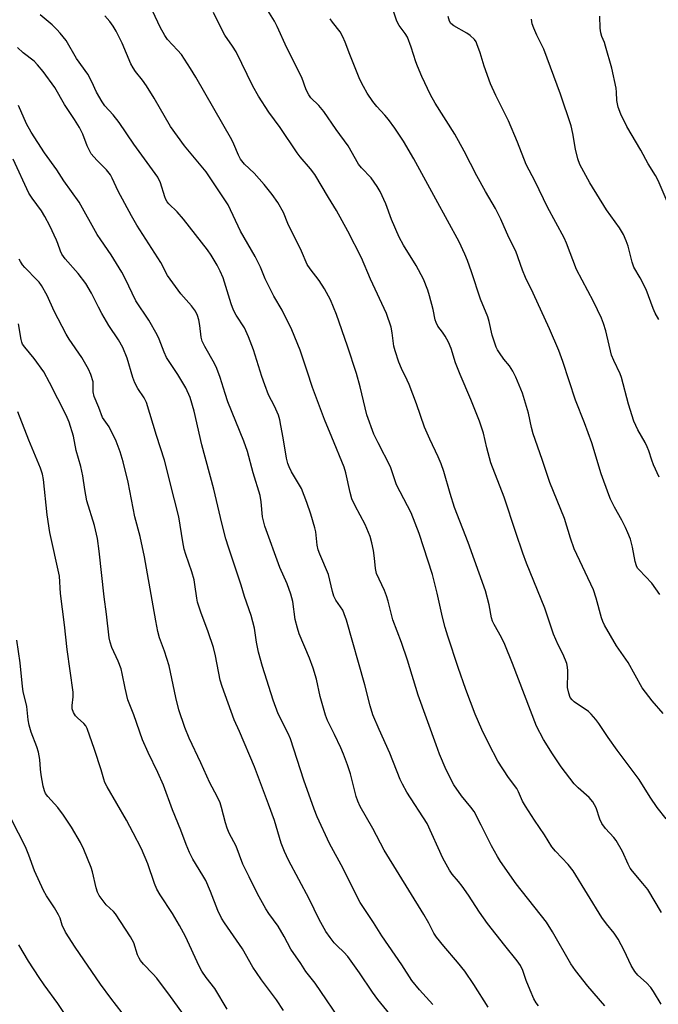
# Model space of a CAD drawing. Units: inches. Extents: x 1231771 to 1237771, y 581453 to 585453.
# Drawn here: x 1231977 to 1232167, y 584424 to 584718 of the extents above; entities that cross this region are included whole.
import ezdxf

# ---------------------------------------------------------------- set-up
doc = ezdxf.new("R2010")
doc.units = ezdxf.units.IN
doc.header["$MEASUREMENT"] = 0
doc.layers.add('Undefined', color=1, linetype='Continuous')

msp = doc.modelspace()

# ---------------------------------------------------------------- linework, layer by layer
at = {"layer": 'Undefined'}
for points, elevation in [([(1232167.76, 584546.74), (1232165.3, 584550.12), (1232161.56, 584554.11), (1232161.09, 584554.67), (1232160.72, 584555.31), (1232160.32, 584556.65), (1232159.59, 584560.95), (1232158.91, 584563.29), (1232158.17, 584565.23), (1232157.47, 584566.79), (1232156.34, 584569.02), (1232154.2, 584572.85), (1232153.03, 584575.21), (1232152.46, 584576.55), (1232150.25, 584582.86), (1232147.37, 584592.05), (1232145.26, 584598.09), (1232142.52, 584604.8), (1232138.76, 584616.38), (1232137.61, 584619.67), (1232134.82, 584626.07), (1232129.91, 584636.78), (1232127.65, 584641.44), (1232126.76, 584643.65), (1232124.73, 584649.34), (1232122.67, 584653.43), (1232120.3, 584658.9), (1232118.68, 584662.01), (1232115.69, 584667.1), (1232113.06, 584671.8), (1232109.33, 584679.15), (1232106.5, 584684.26), (1232100.69, 584693.49), (1232099.3, 584696), (1232096.71, 584701.43), (1232095.36, 584704.57), (1232094.86, 584705.9), (1232093.47, 584710.24), (1232092.37, 584713.2), (1232091.69, 584714.35), (1232089.9, 584716.67), (1232089.24, 584717.96), (1232086.96, 584725.01)], 542), ([(1232169.64, 584479.77), (1232166.91, 584483.19), (1232164.82, 584486.27), (1232161.52, 584491.56), (1232155, 584500.25), (1232152.3, 584504.06), (1232149.53, 584508.26), (1232148.64, 584509.45), (1232147.26, 584511.03), (1232146.41, 584511.86), (1232142.17, 584514.74), (1232141.53, 584515.28), (1232141, 584515.97), (1232140.52, 584517.3), (1232140.18, 584518.99), (1232140.14, 584519.83), (1232140.3, 584522.63), (1232140.3, 584524.01), (1232140.2, 584525.1), (1232139.91, 584526.18), (1232138.88, 584528.81), (1232137.36, 584531.79), (1232135.99, 584534.89), (1232133.42, 584542.7), (1232127.93, 584556.15), (1232126.78, 584559.17), (1232124.69, 584565.25), (1232121.28, 584575.84), (1232117.3, 584586.12), (1232116.08, 584590.56), (1232115.05, 584594.96), (1232113.93, 584598.5), (1232111.31, 584605.02), (1232108.09, 584612.46), (1232106.77, 584615.93), (1232105.4, 584620.21), (1232104.64, 584622.09), (1232103.69, 584623.88), (1232102.89, 584625.08), (1232101.48, 584626.96), (1232100.93, 584627.98), (1232100.66, 584628.79), (1232100.02, 584631.89), (1232099.01, 584635.96), (1232098.44, 584637.64), (1232097.14, 584640.93), (1232095, 584645.05), (1232091.18, 584651.1), (1232089.87, 584653.51), (1232087.66, 584658.78), (1232085.93, 584663.43), (1232084.27, 584667.15), (1232083.37, 584668.62), (1232081.56, 584671.19), (1232078.7, 584674.21), (1232077.76, 584675.34), (1232074.71, 584680.81), (1232071.09, 584685.66), (1232067.39, 584691.04), (1232065.9, 584692.79), (1232063.59, 584695.06), (1232062.9, 584695.96), (1232062.17, 584697.52), (1232060.88, 584701.15), (1232056.38, 584710.08), (1232053.52, 584716.44), (1232052.67, 584717.97), (1232050.2, 584721.95)], 538), ([(1232131.47, 584423.98), (1232130.77, 584424.87), (1232130.1, 584426.07), (1232128.97, 584428.59), (1232127.81, 584431.46), (1232126.86, 584434.48), (1232126.12, 584435.96), (1232125.18, 584437.33), (1232121.44, 584441.94), (1232116.31, 584448.56), (1232113.93, 584451.91), (1232110.56, 584456.98), (1232108.69, 584459.63), (1232107.63, 584461.04), (1232105.78, 584463.23), (1232104.91, 584464.45), (1232102.98, 584468.03), (1232098.25, 584478.36), (1232092.19, 584487.78), (1232090.88, 584490.1), (1232090.17, 584491.57), (1232087.16, 584499.36), (1232083.92, 584506.48), (1232082.1, 584510.85), (1232081.3, 584513.52), (1232079.65, 584519.77), (1232074.23, 584539.14), (1232073.53, 584541.02), (1232073.05, 584542.05), (1232071.04, 584545.12), (1232070.44, 584546.31), (1232070.02, 584547.72), (1232068.84, 584552.74), (1232066.23, 584558.85), (1232065.75, 584560.16), (1232065.45, 584561.5), (1232064.99, 584565.5), (1232064.78, 584566.64), (1232063.58, 584570.77), (1232062.37, 584574.27), (1232060.73, 584578.41), (1232057.8, 584583.45), (1232057.07, 584584.88), (1232056.67, 584585.87), (1232056.27, 584587.49), (1232055.33, 584593.52), (1232054.63, 584597.23), (1232054.26, 584598.94), (1232053.86, 584600.36), (1232052.66, 584603.07), (1232050.96, 584606.41), (1232049.77, 584609.38), (1232048.88, 584611.84), (1232046.48, 584619.85), (1232044.97, 584623.7), (1232043.75, 584626.39), (1232041.22, 584630.24), (1232040.45, 584631.68), (1232039.74, 584633.59), (1232037.37, 584641.38), (1232036.52, 584643.39), (1232035.54, 584645.18), (1232033.76, 584648.08), (1232032.67, 584649.7), (1232025.51, 584658.89), (1232023.62, 584661.06), (1232021.16, 584663.47), (1232020.65, 584664.09), (1232020.28, 584664.72), (1232019.96, 584665.53), (1232018.7, 584669.74), (1232017.86, 584671.44), (1232010.68, 584681.26), (1232006.3, 584687.76), (1232004.52, 584689.98), (1232002.1, 584692.75), (1232001.26, 584693.88), (1231999.54, 584696.78), (1231998.22, 584699.84), (1231997, 584702.18), (1231993.64, 584706.88), (1231990.47, 584712.18), (1231988.75, 584714.45), (1231987.78, 584715.5), (1231986.33, 584716.89), (1231982.79, 584719.85)], 530), ([(1232151.28, 584423.9), (1232146.22, 584429.78), (1232142.59, 584434.45), (1232141.19, 584436.47), (1232135.69, 584446.08), (1232133.87, 584448.91), (1232124.84, 584460.33), (1232120.14, 584467.04), (1232119.22, 584468.57), (1232117.5, 584471.72), (1232114.42, 584477.92), (1232112.26, 584481.95), (1232111.31, 584483.3), (1232108.47, 584486.64), (1232106.22, 584489.93), (1232103.9, 584494.42), (1232101.99, 584499.1), (1232100.94, 584501.87), (1232095.59, 584516.69), (1232092.4, 584527.12), (1232090.62, 584532.49), (1232087.99, 584539.26), (1232086.64, 584544.76), (1232086.17, 584546.39), (1232085.5, 584547.99), (1232083.16, 584553.01), (1232082.8, 584554.53), (1232082.59, 584557.59), (1232082.3, 584559.92), (1232081.8, 584562.16), (1232081.25, 584564.07), (1232079.75, 584567.73), (1232076.73, 584573.29), (1232075.81, 584575.33), (1232075.25, 584577.21), (1232073.96, 584583.16), (1232073.47, 584584.85), (1232069.83, 584593.79), (1232067.58, 584599), (1232064.02, 584608.62), (1232062.49, 584613.49), (1232060.35, 584619.73), (1232057.9, 584625.8), (1232055.01, 584631.66), (1232052.5, 584635.92), (1232051.69, 584637.44), (1232049.96, 584641.03), (1232048.5, 584644.53), (1232046.91, 584647.69), (1232042.51, 584655.26), (1232038.85, 584663.14), (1232032.34, 584672.97), (1232025.87, 584680.76), (1232021.69, 584686.53), (1232016.8, 584694.99), (1232014.47, 584698.72), (1232013.33, 584700.41), (1232011.24, 584702.93), (1232010.5, 584704.03), (1232009.87, 584705.28), (1232007.25, 584711.42), (1232005.48, 584715.05), (1232004.58, 584716.55), (1232003.55, 584717.94), (1232002.05, 584719.6)], 532), ([(1232168.11, 584424.47), (1232165.85, 584428.22), (1232165.02, 584429.39), (1232163.72, 584430.76), (1232161.17, 584433.1), (1232160.23, 584434.21), (1232159.16, 584435.94), (1232157.06, 584440.44), (1232155.28, 584443.87), (1232154.09, 584445.59), (1232151.76, 584448.4), (1232150.39, 584450.31), (1232141.86, 584464.29), (1232140.39, 584466.15), (1232136.61, 584470.1), (1232135.44, 584471.44), (1232133.29, 584474.98), (1232130.28, 584479.41), (1232127.6, 584483.54), (1232126.72, 584485.04), (1232125.5, 584487.83), (1232125, 584488.79), (1232122.53, 584492.09), (1232119.39, 584497.02), (1232116.66, 584502.19), (1232114.59, 584506.41), (1232112.6, 584511.02), (1232109.82, 584518.41), (1232107.56, 584524.96), (1232104.48, 584534.36), (1232103.68, 584536.9), (1232102.87, 584539.99), (1232101.23, 584547.18), (1232099.84, 584552.75), (1232095.85, 584564.98), (1232093.45, 584571.18), (1232089.14, 584579.57), (1232087.29, 584584.86), (1232083.6, 584592.04), (1232082.39, 584594.68), (1232080.29, 584600.46), (1232078.32, 584608.76), (1232077.22, 584612.77), (1232074.49, 584620.99), (1232071.17, 584630.38), (1232069.39, 584634.73), (1232067.66, 584638.03), (1232066.03, 584640.51), (1232063.33, 584644.03), (1232062.48, 584645.38), (1232060.77, 584649.32), (1232056.73, 584657.6), (1232055.34, 584660.89), (1232053.72, 584663.89), (1232052.03, 584666.23), (1232049.61, 584669.26), (1232046.62, 584672.59), (1232043.74, 584675.3), (1232042.55, 584676.75), (1232041.92, 584677.95), (1232040.61, 584681.28), (1232039.99, 584682.57), (1232029.26, 584701.23), (1232027.63, 584703.88), (1232024.9, 584708.02), (1232023.79, 584709.34), (1232020.8, 584712.56), (1232019.92, 584713.72), (1232018.55, 584716.2), (1232016.38, 584720.86)], 534), ([(1232168.24, 584451.81), (1232164.12, 584458.63), (1232162.66, 584460.5), (1232159.58, 584464.13), (1232158.9, 584465.05), (1232158.24, 584466.28), (1232156.54, 584470.03), (1232154.65, 584473.26), (1232153.97, 584474.17), (1232151.53, 584476.89), (1232150.37, 584478.42), (1232149.76, 584479.7), (1232148.69, 584483.11), (1232147.75, 584484.85), (1232146.65, 584486.15), (1232143.32, 584489), (1232142.11, 584490.24), (1232138.22, 584495.27), (1232135.64, 584499.2), (1232133.04, 584503.44), (1232130.95, 584507.5), (1232123.76, 584526.17), (1232121.45, 584531.88), (1232120.48, 584533.95), (1232118.26, 584537.79), (1232117.81, 584538.77), (1232117.5, 584539.83), (1232116.8, 584543.74), (1232115.72, 584547.9), (1232110.54, 584562.28), (1232106.47, 584572.73), (1232105.14, 584576.95), (1232103.24, 584583.5), (1232102.47, 584585.76), (1232101.6, 584587.92), (1232099.03, 584593.21), (1232097.48, 584596.77), (1232095.05, 584603.67), (1232092.86, 584609.45), (1232092.29, 584610.77), (1232090.57, 584614.27), (1232089.82, 584616.18), (1232088.69, 584619.55), (1232088.29, 584620.97), (1232087.83, 584624.91), (1232087.51, 584626.66), (1232086.15, 584630.69), (1232081.37, 584640.92), (1232078.66, 584647.36), (1232074.57, 584655.27), (1232071.17, 584661.5), (1232068.77, 584665.33), (1232064.72, 584672.25), (1232063.44, 584673.94), (1232060.35, 584677.51), (1232059.44, 584678.67), (1232054.36, 584686.28), (1232051.02, 584690.85), (1232047.96, 584695.58), (1232046.24, 584698.63), (1232041.22, 584708.81), (1232040.15, 584710.55), (1232037.89, 584713.86), (1232037.17, 584715.11), (1232034.46, 584720.6)], 536), ([(1232168.72, 584511.25), (1232165.41, 584515.03), (1232162.47, 584518.94), (1232158.25, 584526.45), (1232154.77, 584531.44), (1232151.23, 584537.66), (1232150.69, 584538.72), (1232150.3, 584539.79), (1232148.72, 584545.65), (1232147.93, 584548.21), (1232142.18, 584560.45), (1232141.08, 584563.62), (1232139.22, 584569.51), (1232134.87, 584580.21), (1232132.6, 584587.08), (1232129.91, 584594.73), (1232129.42, 584596.64), (1232128.53, 584600.9), (1232126.68, 584606.87), (1232124.71, 584611.69), (1232123.82, 584613.52), (1232122.88, 584615.02), (1232121.2, 584617.09), (1232119.86, 584618.93), (1232119.25, 584619.89), (1232118.87, 584620.66), (1232117.63, 584624.19), (1232116.74, 584628.29), (1232116.33, 584629.69), (1232114.22, 584635.01), (1232111.48, 584643.18), (1232110.26, 584646.51), (1232109.49, 584648.42), (1232107.8, 584652.06), (1232100.87, 584664.87), (1232094.24, 584676.92), (1232091.16, 584682.18), (1232088.64, 584686.02), (1232086.72, 584688.6), (1232085.61, 584689.95), (1232083.25, 584692.47), (1232082.02, 584693.97), (1232080.38, 584696.47), (1232079.23, 584698.51), (1232078.22, 584700.57), (1232077.35, 584702.6), (1232075.15, 584708), (1232073.81, 584711.72), (1232073.12, 584713.28), (1232072.3, 584714.77), (1232069.97, 584717.71), (1232069.33, 584718.66)], 540), ([(1232167.56, 584581.77), (1232165.81, 584585.54), (1232165.3, 584586.85), (1232164.43, 584589.64), (1232163.96, 584590.89), (1232163.33, 584592.13), (1232161.1, 584595.96), (1232159.95, 584598.55), (1232158.36, 584603.64), (1232156.26, 584611.57), (1232155.84, 584612.66), (1232153.95, 584616.63), (1232153.32, 584618.24), (1232151.55, 584625.54), (1232150.92, 584627.73), (1232150.34, 584629.29), (1232147.95, 584634.3), (1232142.87, 584643.87), (1232139.83, 584651.66), (1232139.13, 584653.25), (1232134.18, 584662.48), (1232130.55, 584670.08), (1232127.82, 584675.16), (1232125.2, 584681.87), (1232122.5, 584688.19), (1232118.73, 584695.78), (1232117.19, 584699.32), (1232115.27, 584704.56), (1232114.11, 584708.56), (1232113.13, 584711.28), (1232112.86, 584711.79), (1232112.35, 584712.5), (1232111.11, 584713.76), (1232110.14, 584714.43), (1232106.24, 584716.58), (1232105.38, 584717.33), (1232104.93, 584718.03), (1232104.55, 584719.43)], 544), ([(1232171.71, 584660.01), (1232167.17, 584670.46), (1232166.39, 584671.92), (1232164.26, 584675.4), (1232162.08, 584679.45), (1232157.91, 584686.51), (1232156.08, 584690.18), (1232155.25, 584692.31), (1232154.89, 584694.33), (1232154.82, 584696.83), (1232154.69, 584697.96), (1232153.41, 584704), (1232151.54, 584710.52), (1232151.16, 584711.64), (1232150.38, 584713.46), (1232150.08, 584714.5), (1232149.91, 584715.87), (1232149.82, 584719.49)], 548), ([(1232167.43, 584628.9), (1232166.3, 584630.81), (1232165.72, 584632.19), (1232163.6, 584637.91), (1232161.81, 584641.36), (1232159.91, 584644.53), (1232159.43, 584646.01), (1232158.31, 584650.79), (1232157.68, 584652.44), (1232156.84, 584654.32), (1232155.64, 584656.27), (1232151.83, 584661.69), (1232146.81, 584669.75), (1232145.58, 584671.89), (1232143.88, 584675.19), (1232143.26, 584676.89), (1232142.55, 584679.75), (1232141.7, 584684.46), (1232141.2, 584686.71), (1232138.07, 584696.16), (1232133.1, 584709.64), (1232132.54, 584710.88), (1232130.98, 584713.8), (1232130.11, 584715.91), (1232129.65, 584717.25), (1232129.43, 584718.61)], 546), ([(1232116.45, 584423.56), (1232112.22, 584430.33), (1232109.48, 584434.3), (1232107.34, 584436.94), (1232103.21, 584441.77), (1232101.07, 584444.44), (1232100.24, 584445.6), (1232098.73, 584448.59), (1232097.28, 584451.16), (1232085.44, 584470.42), (1232082.07, 584476.93), (1232078.31, 584483.47), (1232077.54, 584485.05), (1232077.11, 584486.46), (1232075.4, 584493.23), (1232074.5, 584495.89), (1232073.26, 584499.12), (1232072.46, 584501), (1232070.65, 584504.98), (1232068.57, 584509.15), (1232067.91, 584510.72), (1232066.36, 584516.29), (1232065.19, 584521.48), (1232064.23, 584524.78), (1232063.19, 584527.72), (1232060.11, 584535.05), (1232059.55, 584536.73), (1232058.9, 584539.3), (1232058.13, 584544.65), (1232057.57, 584546.91), (1232056.49, 584549.95), (1232054.27, 584554.87), (1232049.79, 584567.15), (1232049.1, 584570.01), (1232048.69, 584574.42), (1232048.39, 584576.34), (1232046.3, 584583.08), (1232044.69, 584589.51), (1232043.54, 584592.57), (1232038.82, 584604.29), (1232037.97, 584606.8), (1232036.51, 584611.61), (1232035.51, 584614.26), (1232034.78, 584615.81), (1232031.9, 584620.87), (1232031.16, 584622.39), (1232030.8, 584623.67), (1232030.4, 584627.08), (1232030.11, 584628.81), (1232029.68, 584630.14), (1232029.1, 584631.4), (1232027.96, 584632.99), (1232024.74, 584636.6), (1232020.74, 584642.04), (1232018.73, 584645.97), (1232011.59, 584657.11), (1232009.98, 584659.88), (1232006.03, 584667.28), (1232004.27, 584671.13), (1232003.75, 584672.08), (1232002.55, 584673.64), (1231999.67, 584676.46), (1231998.03, 584678.42), (1231996.8, 584680.79), (1231995.49, 584684.23), (1231994.5, 584686.25), (1231992.97, 584688.68), (1231990, 584693.1), (1231987.16, 584698.2), (1231983.62, 584702.99), (1231981.93, 584704.98), (1231980.93, 584706.02), (1231977.64, 584708.59), (1231976.04, 584710.12)], 528), ([(1232099.93, 584424.33), (1232095.97, 584428.69), (1232093.71, 584431.52), (1232090.75, 584436.16), (1232084.71, 584444.87), (1232082.27, 584448.78), (1232078.32, 584454.75), (1232076.95, 584457.29), (1232073.21, 584464.97), (1232069.14, 584472.38), (1232065.45, 584480.37), (1232064.57, 584482.62), (1232061.48, 584491.34), (1232057.43, 584503.64), (1232056.74, 584505.22), (1232053.78, 584511.11), (1232052.3, 584515.17), (1232049.13, 584525.29), (1232047.92, 584529.53), (1232047.33, 584532.59), (1232046.77, 584536.76), (1232045.78, 584540.49), (1232043.75, 584546.19), (1232042.76, 584549.54), (1232038.98, 584560.91), (1232038.21, 584563.45), (1232036.97, 584568.05), (1232034.57, 584578.19), (1232030.98, 584591.47), (1232028.73, 584601.53), (1232027.5, 584605.6), (1232026.23, 584608.51), (1232023.83, 584612.46), (1232020.49, 584617.56), (1232019.79, 584619.12), (1232018.3, 584623.04), (1232017.71, 584624.34), (1232015.15, 584628.73), (1232011.29, 584634.52), (1232008.14, 584641.2), (1232007.18, 584643.01), (1232003.98, 584648.17), (1232000.83, 584652.72), (1231999.8, 584654.33), (1231994.41, 584663.9), (1231989.87, 584670.36), (1231987.78, 584673.64), (1231984.06, 584678.7), (1231980.08, 584684.9), (1231978.71, 584687.35), (1231976.29, 584692.81)], 526), ([(1232091.97, 584415.49), (1232083.58, 584425.87), (1232081.98, 584428.04), (1232078.05, 584433.75), (1232074.56, 584438.63), (1232073.44, 584439.93), (1232071.36, 584441.84), (1232070.56, 584442.71), (1232069.27, 584444.3), (1232068.02, 584446.17), (1232066.04, 584449.68), (1232063.05, 584455.86), (1232056.88, 584467.44), (1232055.68, 584470.02), (1232054.74, 584472.55), (1232052.66, 584479.27), (1232050.92, 584484.14), (1232046.69, 584495.28), (1232042.3, 584505.86), (1232040.67, 584509.38), (1232037.09, 584519.31), (1232036.53, 584521.23), (1232035.11, 584528.42), (1232034.45, 584530.91), (1232032.93, 584535.58), (1232030.69, 584541.54), (1232029.73, 584544.53), (1232029.5, 584545.66), (1232028.97, 584549.73), (1232028.71, 584551.16), (1232028, 584553.56), (1232026.24, 584558.71), (1232025.75, 584560.33), (1232025.31, 584562.5), (1232024.19, 584570.01), (1232022.81, 584575.05), (1232019.9, 584586.86), (1232017.44, 584594.27), (1232014.46, 584604.15), (1232013.8, 584605.52), (1232011.9, 584608.26), (1232011.05, 584610), (1232010.46, 584611.55), (1232008.76, 584617.34), (1232007.39, 584620.58), (1232006.12, 584622.81), (1232003.29, 584627.15), (1232001.18, 584630.74), (1232000.19, 584632.55), (1231998.12, 584636.77), (1231996.4, 584639.68), (1231994.09, 584642.67), (1231990.26, 584647.02), (1231989.26, 584648.38), (1231988.83, 584649.3), (1231988.05, 584651.57), (1231987.61, 584652.62), (1231985.6, 584656.83), (1231984.16, 584659.63), (1231983.13, 584661.35), (1231980.36, 584665.16), (1231979.39, 584666.63), (1231974.65, 584676.77)], 524), ([(1232073.5, 584417.92), (1232064.82, 584430.69), (1232062.07, 584434.18), (1232060.55, 584436.59), (1232057.58, 584440.9), (1232055.63, 584444.62), (1232053.81, 584447.68), (1232050.99, 584451.54), (1232050.08, 584452.95), (1232047.63, 584457.35), (1232045.18, 584462.44), (1232043.21, 584466.22), (1232041.23, 584471.58), (1232040.6, 584472.91), (1232039.21, 584475.49), (1232038.56, 584477.04), (1232038.04, 584478.63), (1232036.91, 584483.21), (1232036.44, 584484.6), (1232035.59, 584486.42), (1232033.37, 584490.58), (1232030.72, 584496.53), (1232027.26, 584503.86), (1232025.93, 584507.09), (1232024.17, 584512.35), (1232023.25, 584516.02), (1232021.26, 584525.45), (1232019.83, 584529.82), (1232018.39, 584533.82), (1232017.89, 584535.77), (1232017.24, 584538.89), (1232016.51, 584543.38), (1232013.85, 584558.02), (1232012.56, 584564.1), (1232011.03, 584569.99), (1232009.01, 584580.33), (1232007.58, 584586.35), (1232006.66, 584589.42), (1232005.48, 584592.6), (1232003.35, 584596.88), (1232001.41, 584599.67), (1232000.31, 584602.62), (1231998.89, 584605.94), (1231998.54, 584607.27), (1231998.62, 584609.45), (1231998.53, 584610.28), (1231997.89, 584612.46), (1231997.22, 584614.05), (1231995.2, 584617.58), (1231991.43, 584623.01), (1231990.5, 584624.51), (1231986.9, 584631.4), (1231984.85, 584636.07), (1231983.11, 584639.09), (1231982.45, 584640.05), (1231981.89, 584640.7), (1231978.2, 584644.4), (1231977.49, 584645.27), (1231976.86, 584646.19), (1231976.53, 584646.96)], 522)]:
    msp.add_lwpolyline(points, dxfattribs=dict(at, elevation=elevation))
for points in [[(1232055.42, 584422.57, 520), (1232053.31, 584425.7, 520), (1232048.81, 584431.68, 520), (1232047.28, 584433.85, 520), (1232046.26, 584435.5, 520), (1232043.17, 584441, 520), (1232037.75, 584448.71, 520), (1232036.84, 584450.15, 520), (1232035.76, 584452.4, 520), (1232033.61, 584458.11, 520), (1232032.17, 584461.34, 520), (1232031.34, 584462.84, 520), (1232028.37, 584467.72, 520), (1232027.38, 584469.75, 520), (1232026.38, 584472.1, 520), (1232024.75, 584476.42, 520), (1232022.3, 584482.5, 520), (1232019.6, 584489.85, 520), (1232017.87, 584493.66, 520), (1232014.97, 584499.59, 520), (1232013.27, 584503.34, 520), (1232010.67, 584510.85, 520), (1232008.96, 584515.34, 520), (1232008.09, 584518.82, 520), (1232007.28, 584523.16, 520), (1232006.93, 584524.57, 520), (1232006.03, 584526.87, 520), (1232004.12, 584530.97, 520), (1232003.62, 584532.51, 520), (1232003.38, 584533.87, 520), (1232002.59, 584540.86, 520), (1232001.82, 584546.04, 520), (1232000.38, 584559.69, 520), (1231999.85, 584563.46, 520), (1231998.96, 584567.42, 520), (1231996.72, 584574.71, 520), (1231996.09, 584578.14, 520), (1231995.53, 584582.22, 520), (1231994.86, 584585.02, 520), (1231993.49, 584589.79, 520), (1231992.71, 584594.11, 520), (1231991.41, 584598.21, 520), (1231990.51, 584600.37, 520), (1231985.57, 584610.13, 520), (1231983.83, 584613.32, 520), (1231980.95, 584617.26, 520), (1231978.17, 584620.63, 520), (1231977.51, 584621.57, 520), (1231977.27, 584622.1, 520), (1231977.06, 584622.92, 520), (1231976.31, 584627.63, 520)], [(1232038.62, 584422.91, 518), (1232034.88, 584429.13, 518), (1232032.33, 584432.37, 518), (1232031.03, 584434.25, 518), (1232030.23, 584435.82, 518), (1232026.1, 584444.59, 518), (1232024.38, 584447.94, 518), (1232022.29, 584451.55, 518), (1232018.59, 584457.12, 518), (1232017.57, 584458.82, 518), (1232016.9, 584460.44, 518), (1232014.89, 584466.3, 518), (1232012.96, 584470.81, 518), (1232010.55, 584475.57, 518), (1232008.48, 584479.38, 518), (1232002.78, 584489.3, 518), (1232002.1, 584490.61, 518), (1232001.72, 584491.62, 518), (1232000.96, 584494.37, 518), (1231999, 584500.51, 518), (1231996.74, 584506.79, 518), (1231996.34, 584507.55, 518), (1231995.82, 584508.24, 518), (1231993.91, 584509.96, 518), (1231993.33, 584510.59, 518), (1231992.69, 584511.56, 518), (1231992.32, 584512.6, 518), (1231992.26, 584513.65, 518), (1231992.62, 584516.26, 518), (1231992.63, 584517.63, 518), (1231990.79, 584530.34, 518), (1231990.06, 584537.7, 518), (1231988.86, 584547.05, 518), (1231988.48, 584552.3, 518), (1231985.68, 584565.33, 518), (1231984.89, 584570.6, 518), (1231983.79, 584581.11, 518), (1231983.47, 584582.67, 518), (1231982.89, 584584.5, 518), (1231979.4, 584592.82, 518), (1231976.08, 584601.29, 518)], [(1232028.42, 584417.36, 516), (1232021.64, 584426.74, 516), (1232017.54, 584432.16, 516), (1232016.4, 584433.49, 516), (1232013.59, 584436.4, 516), (1232012.72, 584437.46, 516), (1232012.29, 584438.16, 516), (1232011.84, 584439.19, 516), (1232010.72, 584442.7, 516), (1232009.76, 584444.53, 516), (1232005.23, 584451.42, 516), (1232004.6, 584452.15, 516), (1232002.5, 584454.11, 516), (1232000.38, 584456.87, 516), (1231999.87, 584457.88, 516), (1231999.45, 584459.21, 516), (1231998.4, 584463.92, 516), (1231998.02, 584465.28, 516), (1231995.75, 584470.61, 516), (1231994.78, 584472.71, 516), (1231992.15, 584477.29, 516), (1231989.72, 584480.86, 516), (1231988.01, 584483.17, 516), (1231985, 584486.46, 516), (1231984.4, 584487.34, 516), (1231984.03, 584488.13, 516), (1231983.62, 584489.52, 516), (1231983.03, 584492.93, 516), (1231982.82, 584494.64, 516), (1231982.62, 584497.45, 516), (1231982.23, 584499.67, 516), (1231981.78, 584501.32, 516), (1231980.12, 584505.69, 516), (1231979.46, 584507.77, 516), (1231979.2, 584509.35, 516), (1231978.81, 584513.33, 516), (1231977.71, 584517.85, 516), (1231977.45, 584519.26, 516), (1231976.8, 584526.35, 516), (1231975.83, 584533.15, 516)], [(1232007.22, 584421.88, 514), (1232003.83, 584426.18, 514), (1232000.8, 584430.38, 514), (1231993.25, 584441.49, 514), (1231990.36, 584445.92, 514), (1231989.34, 584448.01, 514), (1231988.72, 584450.09, 514), (1231988.26, 584451.14, 514), (1231987.04, 584453.16, 514), (1231984.63, 584456.79, 514), (1231983.8, 584458.34, 514), (1231981.09, 584464.28, 514), (1231979.42, 584468.92, 514), (1231978.4, 584471.38, 514), (1231974.25, 584479.61, 514)], [(1231992.18, 584418.31, 512), (1231988.05, 584424.58, 512), (1231983.98, 584430.2, 512), (1231982.5, 584432.39, 512), (1231979.27, 584437.31, 512), (1231976.36, 584442.16, 512)]]:
    msp.add_polyline3d(points, dxfattribs=at)

doc.saveas('drawing.dxf')
